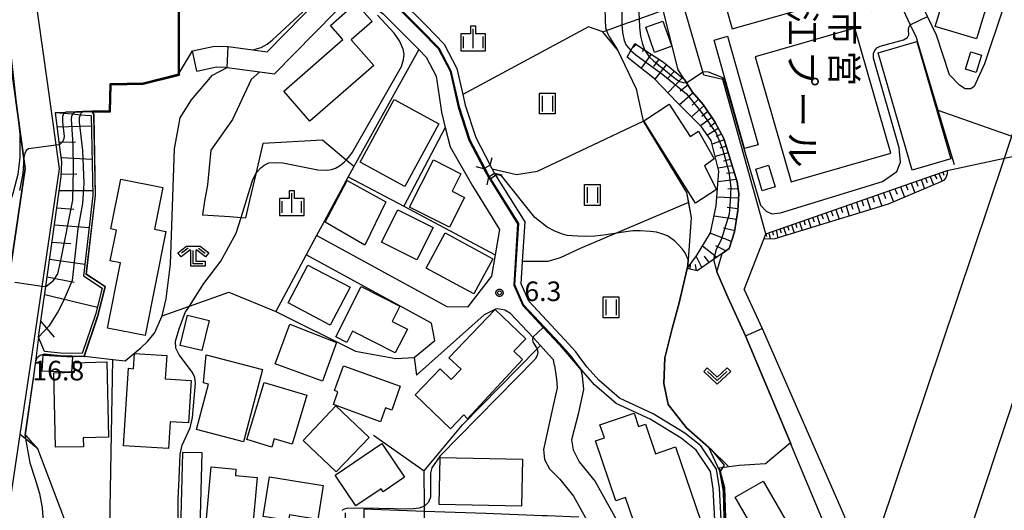
# Model space of a CAD drawing. Extents: x -4000 to -2000, y 95999 to 97500.
# Drawn here: x -2645 to -2457, y 96903 to 96997 of the extents above; entities that cross this region are included whole.
import ezdxf
from ezdxf.enums import TextEntityAlignment as Align

# ---------------------------------------------------------------- set-up
doc = ezdxf.new("R2010")
doc.units = 0
for name, color, linetype in [('2101000', 7, 'Continuous'), ('2101001', 7, 'Continuous'), ('2103000', 6, 'Continuous'), ('2203000', 5, 'Continuous'), ('2203990', 5, 'Continuous'), ('3001000', 4, 'Continuous'), ('3003000', 7, 'Continuous'), ('5101000', 4, 'Continuous'), ('5101001', 4, 'Continuous'), ('5105000', 4, 'Continuous'), ('6101110', 6, 'Continuous'), ('6101121', 250, 'Continuous'), ('6101990', 6, 'Continuous'), ('6110000', 1, 'Continuous'), ('6110120', 1, 'Continuous'), ('6130000', 3, 'Continuous'), ('6140000', 3, 'Continuous'), ('6301000', 3, 'Continuous'), ('6302000', 3, 'Continuous'), ('6311000', 3, 'Continuous'), ('6313000', 3, 'Continuous'), ('6333000', 3, 'Continuous'), ('6334000', 3, 'Continuous'), ('7101000', 4, 'Continuous'), ('7101001', 250, 'Continuous'), ('7102000', 6, 'Continuous'), ('7102001', 250, 'Continuous'), ('7312000', 1, 'Continuous'), ('8131000', 4, 'Continuous'), ('CLIP_BOX', 4, 'Continuous')]:
    doc.layers.add(name, color=color, linetype=linetype)
doc.styles.add('@ＭＳ ゴシック', font='@MS Gothic.ttf')
doc.styles.add('Dm_Anotation', font='romans.shx', dxfattribs={"bigfont": 'PSCDM.shx'})

# ---------------------------------------------------------------- blocks, each defined once
blk = doc.blocks.new('631100')
at = {"layer": '6311000'}
for points in [[(-0.4, 0.6), (-0.4, -0.6)], [(0.4, 0.6), (0.4, -0.6)]]:
    blk.add_lwpolyline(points, dxfattribs=at)
at = {"layer": 'CLIP_BOX'}
blk.add_lwpolyline([(-0.6, 0.8), (0.6, 0.8), (0.6, -0.8), (-0.6, -0.8)], close=True, dxfattribs=at)
blk = doc.blocks.new('631300')
at = {"layer": '6313000'}
blk.add_lwpolyline([(0.75, 0.35), (0, -0.35), (-0.75, 0.35)], dxfattribs=at)
at = {"layer": 'CLIP_BOX'}
blk.add_lwpolyline([(1.033, 0.34), (0.76, 0.633), (0, -0.076), (-0.76, 0.633), (-1.033, 0.34), (0, -0.624)], close=True, dxfattribs=at)
blk = doc.blocks.new('633300')
at = {"layer": '6333000'}
for points in [[(-0.4, 0.6), (-0.9, 0.2)], [(0.72, -0.6), (0, -0.6), (0, 0.4)], [(0.4, 0.6), (0.9, 0.2)]]:
    blk.add_lwpolyline(points, dxfattribs=at)
at = {"layer": 'CLIP_BOX'}
blk.add_lwpolyline([(-1.181, 0.231), (-0.525, 0.756), (0.525, 0.756), (1.181, 0.231), (0.931, -0.081), (0.275, 0.444), (0.2, 0.444), (0.2, -0.4), (0.92, -0.4), (0.92, -0.8), (-0.2, -0.8), (-0.2, 0.444), (-0.275, 0.444), (-0.931, -0.081)], close=True, dxfattribs=at)
blk = doc.blocks.new('633400')
at = {"layer": '6334000'}
for points in [[(-0.75, -0.75), (-0.75, 0.15)], [(0, -0.75), (0, 0.75)], [(0.75, -0.75), (0.75, 0.15)]]:
    blk.add_lwpolyline(points, dxfattribs=at)
at = {"layer": 'CLIP_BOX'}
blk.add_lwpolyline([(-0.95, -0.95), (0.95, -0.95), (0.95, 0.35), (0.2, 0.35), (0.2, 0.95), (-0.2, 0.95), (-0.2, 0.35), (-0.95, 0.35), (-0.95, -0.95)], dxfattribs=at)
blk = doc.blocks.new('731200')
at = {"layer": '7312000'}
blk.add_circle((0, 0), 0.15, dxfattribs=at)
at = {"layer": 'CLIP_BOX'}
blk.add_lwpolyline([(-0.209, -0.178), (-0.219, -0.166), (-0.237, -0.14), (-0.251, -0.113), (-0.258, -0.094), (-0.265, -0.075), (-0.269, -0.057), (-0.273, -0.031), (-0.275, -0.008), (-0.274, 0.024), (-0.27, 0.054), (-0.266, 0.071), (-0.261, 0.088), (-0.255, 0.104), (-0.246, 0.124), (-0.239, 0.136), (-0.228, 0.154), (-0.219, 0.166), (-0.202, 0.187), (-0.189, 0.199), (-0.169, 0.217), (-0.151, 0.23), (-0.135, 0.239), (-0.113, 0.251), (-0.101, 0.256), (-0.082, 0.262), (-0.056, 0.269), (-0.04, 0.272), (-0.016, 0.275), (0.004, 0.275), (0.022, 0.274), (0.042, 0.272), (0.065, 0.267), (0.079, 0.264), (0.108, 0.253), (0.121, 0.247), (0.143, 0.235), (0.16, 0.224), (0.18, 0.208), (0.194, 0.194), (0.206, 0.182), (0.222, 0.162), (0.233, 0.146), (0.249, 0.116), (0.257, 0.097), (0.264, 0.075), (0.269, 0.057), (0.273, 0.032), (0.275, 0.014), (0.275, -0.008), (0.274, -0.023), (0.271, -0.048), (0.267, -0.067), (0.261, -0.088), (0.249, -0.117), (0.23, -0.151), (0.219, -0.166), (0.204, -0.184), (0.189, -0.199), (0.172, -0.215), (0.154, -0.228), (0.136, -0.239), (0.124, -0.246), (0.107, -0.253), (0.09, -0.26), (0.071, -0.266), (0.044, -0.271), (0.028, -0.274), (0.009, -0.275), (-0.009, -0.275), (-0.024, -0.274), (-0.041, -0.272), (-0.063, -0.268), (-0.086, -0.261), (-0.101, -0.256), (-0.115, -0.25), (-0.133, -0.241), (-0.148, -0.231), (-0.17, -0.216), (-0.182, -0.206), (-0.197, -0.192)], close=True, dxfattribs=at)

msp = doc.modelspace()

# ---------------------------------------------------------------- linework, layer by layer
at = {"layer": '2101000', "flags": 128}
for points in [[(-2654.27, 96857.97), (-2645.31, 96917.64), (-2642.97, 96933.38), (-2637.76, 96968.56), (-2640.07, 96985.15), (-2643.43, 97009.2), (-2643.41, 97012.38), (-2643.37, 97017.6), (-2643.23, 97039.72), (-2643.22, 97040.88), (-2638.39, 97082.88), (-2629.33, 97101.54), (-2628.53, 97110.55), (-2630.85, 97113.85), (-2641.08, 97124.41), (-2644.33, 97128.3), (-2648.13, 97132.83)], [(-2660.04, 96863.29), (-2651.74, 96918.6), (-2644.33, 96968.59), (-2649.93, 97008.77), (-2649.72, 97041.28), (-2644.72, 97084.73), (-2635.78, 97103.15), (-2635.61, 97107.73), (-2636.52, 97110.35), (-2643.82, 97117.83), (-2646.7, 97117.97), (-2655.87, 97109.91), (-2658.39, 97107.7)], [(-2608.67, 97076.98), (-2609.26, 97075.1), (-2610.29, 97071.84), (-2611.16, 97069.08), (-2611.45, 97068.17), (-2614.06, 97059.84), (-2616.59, 97040.95), (-2616.63, 97036.8), (-2615.38, 97034.76), (-2614.26, 97033.34), (-2607.34, 97024.63), (-2601.78, 97017.9), (-2599.42, 97015.05), (-2593.8, 97010.71), (-2586.23, 97008.26), (-2580.41, 97005.46), (-2575.52, 97001.65), (-2573.83, 97000.33), (-2568.49, 96995.07), (-2565.13, 96991.59), (-2562.85, 96987.26), (-2561.3, 96980.39), (-2559.21, 96974.02), (-2556.35, 96968.57)], [(-2462.27, 96984.29), (-2462.97, 96983.87), (-2464.06, 96983.86), (-2465.11, 96984.6), (-2467.06, 96986.53), (-2469.51, 96994.14), (-2471.23, 96997.73), (-2473.55, 97002.58), (-2474.74, 97005.07), (-2475.36, 97005.97), (-2483.1, 97017.07), (-2491.84, 97025.48), (-2499.53, 97033.15), (-2499.62, 97033.3)], [(-2611.41, 96987.24), (-2607.67, 96988.07), (-2606, 96988.02), (-2605.78, 96987.99), (-2605.61, 96987.97), (-2599.3, 96987.14), (-2596.49, 96986.77), (-2581.13, 97002.46), (-2577.25, 96999.44), (-2575.68, 96998.22), (-2570.48, 96993.1), (-2568.83, 96991.39), (-2567.42, 96989.93), (-2565.5, 96986.29), (-2564.95, 96982.48)], [(-2612.27, 96991.15), (-2608.05, 96992.08), (-2605.68, 96992.01), (-2605.41, 96991.97), (-2600.67, 96991.35), (-2597.95, 96990.99), (-2587.59, 97001.57)], [(-2491.51, 96901.58), (-2497.4, 96915.62), (-2497.56, 96916), (-2506.16, 96936.51), (-2509.57, 96943.95), (-2511.67, 96948.83), (-2510.65, 96952.34), (-2509.28, 96953.27), (-2508.26, 96956.45), (-2507.66, 96960.58), (-2507.47, 96963.76), (-2507.78, 96966.05), (-2510.3, 96974.33), (-2512.07, 96977.53), (-2514.27, 96980.9), (-2516.33, 96983.26), (-2517.5, 96985.04), (-2517.89, 96985.63), (-2519.11, 96987.54), (-2521.93, 96998.93)], [(-2473.15, 96992.8), (-2469.27, 96979.81), (-2455.06, 96974.83), (-2448.09, 96972.39), (-2441.99, 96962.73), (-2433.32, 96949), (-2418.14, 96924.95), (-2400.5, 96896.87), (-2395.69, 96889.22), (-2390.9, 96887.21), (-2388.45, 96886.19), (-2378.44, 96874.66), (-2373.88, 96866.91), (-2374.19, 96865.65), (-2378.63, 96846.69), (-2382.9, 96841.21), (-2383.42, 96839.69), (-2384.15, 96840.48), (-2397.49, 96855.08)], [(-2563.77, 96976.49), (-2562.84, 96972.73), (-2558.54, 96965.27), (-2553.35, 96956.9), (-2554.18, 96952.03), (-2554.87, 96947.97), (-2559.51, 96942.02), (-2563.42, 96942.09), (-2588.44, 96955.76)], [(-2555.48, 96966.94), (-2549.88, 96958.02), (-2550.63, 96946.25), (-2548.89, 96942.38), (-2544.95, 96938.15), (-2541.87, 96934.84), (-2539.15, 96931.67), (-2537.73, 96930.02), (-2537.48, 96928.9), (-2537.24, 96926.22), (-2538.28, 96921.53), (-2539.54, 96916.58), (-2539.25, 96914.68), (-2538.79, 96913.79), (-2538.09, 96912.4), (-2535.01, 96908.63), (-2529.94, 96899.53)], [(-2569.71, 96932.36), (-2565.76, 96935.61), (-2566.43, 96938.95), (-2590.43, 96952.07)], [(-2506.39, 96945.41), (-2502.96, 96937.92), (-2487.15, 96901.9), (-2486.56, 96889.3), (-2487.32, 96887.03), (-2491.81, 96873.67), (-2491.84, 96873.56), (-2497.18, 96856.07), (-2497.29, 96855.72), (-2497.03, 96855.62), (-2496.3, 96855.33), (-2490.6, 96868.94), (-2489.7, 96871.63)], [(-2542.81, 96930.87), (-2543.01, 96931.93), (-2543.93, 96932.94), (-2545.52, 96934.68), (-2546.99, 96936.25), (-2551.26, 96940.81), (-2552.35, 96941.44), (-2553.71, 96941.68), (-2554.15, 96941.63), (-2556.28, 96940.55), (-2569.27, 96929)], [(-2542.81, 96930.87), (-2542.44, 96928.23), (-2542.29, 96926.55), (-2543.16, 96922.61), (-2544.9, 96914.76), (-2544.72, 96912.85), (-2543.78, 96911.02), (-2541.81, 96909.05), (-2539.17, 96905.81), (-2534.41, 96897.28), (-2530.51, 96888.58), (-2531.75, 96886.59), (-2536.34, 96886.76)], [(-2614.17, 96914.18), (-2614.75, 96892), (-2615.84, 96886.55), (-2615.78, 96885.93), (-2618.78, 96878.45), (-2620.7, 96874.77), (-2625.02, 96868.12), (-2625.57, 96867.28), (-2625.8, 96866.71), (-2626.8, 96869.14), (-2628, 96872.02), (-2628.67, 96875.99), (-2628.77, 96879.83), (-2627.7, 96894.97)], [(-2582.98, 96902.64), (-2583.3, 96889.67), (-2584.86, 96887.88), (-2585.1, 96887.91), (-2603.33, 96889.17), (-2608.78, 96889.55), (-2610.94, 96892.35), (-2610.38, 96914.08)]]:
    msp.add_lwpolyline(points, dxfattribs=at)
at = {"layer": '2101001', "flags": 128}
for points in [[(-2506.39, 96945.41), (-2502.67, 96955.09), (-2502.29, 96956.07), (-2510.5, 96985.68), (-2514.14, 96986.49), (-2514.33, 96987.13), (-2522.34, 97014.68), (-2521.08, 97018.77), (-2501.34, 97024.41), (-2498.46, 97023.93), (-2494.86, 97022.7), (-2492.68, 97021.22), (-2485.14, 97010.75)], [(-2452.83, 97010.99), (-2453.27, 97009.68), (-2460.35, 96988.68), (-2462.27, 96984.29)], [(-2476.39, 96999.94), (-2474.57, 96996.13), (-2473.44, 96993.77), (-2473.15, 96992.8)], [(-2611.41, 96987.24), (-2612.27, 96991.15)], [(-2489.7, 96871.63), (-2489.32, 96872.76), (-2456.49, 96970.59), (-2455.06, 96974.83), (-2453.21, 96980.34), (-2451.74, 96984.79), (-2451.44, 96985.72)], [(-2564.95, 96982.48), (-2564.5, 96979.4), (-2563.77, 96976.49)], [(-2499.08, 96790.55), (-2498.74, 96791.56), (-2441.99, 96962.73), (-2439.2, 96971.14), (-2436.31, 96979.87), (-2435.99, 96980.83), (-2435.52, 96982.24)], [(-2555.48, 96966.94), (-2556.35, 96968.57)], [(-2588.44, 96955.76), (-2590.43, 96952.07)], [(-2569.71, 96932.36), (-2569.27, 96929)], [(-2610.38, 96914.08), (-2614.17, 96914.18)]]:
    msp.add_lwpolyline(points, dxfattribs=at)
at = {"layer": '2103000', "flags": 128}
msp.add_lwpolyline([(-2554.75, 96968.53), (-2550.08, 96967.44), (-2546.04, 96968.08), (-2525.82, 96977.69)], dxfattribs=at)
at = {"layer": '2203000', "flags": 128}
for points in [[(-2555.14, 96969.27), (-2556.18, 96968.67), (-2556.35, 96968.57)], [(-2555.48, 96966.94), (-2555.31, 96967.05), (-2554.31, 96967.71)]]:
    msp.add_lwpolyline(points, dxfattribs=at)
at = {"layer": '2203990', "flags": 128}
for points in [[(-2555.14, 96969.27), (-2554.75, 96970.72)], [(-2556.35, 96968.57), (-2557.8, 96968.95)], [(-2555.48, 96966.94), (-2555.79, 96965.47)], [(-2554.31, 96967.71), (-2552.84, 96967.41)]]:
    msp.add_lwpolyline(points, dxfattribs=at)
at = {"layer": '3001000', "flags": 128}
for points in [[(-2467.09, 97004.65), (-2459.2, 97002.26), (-2461.87, 96993.44), (-2469.76, 96995.83), (-2467.09, 97004.65)], [(-2580.91, 97000.29), (-2577.81, 96996.75), (-2581.79, 96993.28), (-2577.49, 96988.36), (-2589.72, 96977.67), (-2594.72, 96983.4), (-2583.38, 96993.31), (-2585.77, 96996.04), (-2580.91, 97000.29)], [(-2522.02, 96996.86), (-2520.3, 96992.04), (-2523.6, 96990.86), (-2525.31, 96995.68), (-2522.02, 96996.86)], [(-2473.28, 96992.95), (-2466.76, 96970.46), (-2474.18, 96968.31), (-2480.7, 96990.8), (-2473.28, 96992.95)], [(-2462.91, 96990.96), (-2460.87, 96990.31), (-2461.92, 96987.01), (-2463.96, 96987.66), (-2462.91, 96990.96)], [(-2580.09, 96969.79), (-2573.57, 96981.82), (-2564.98, 96977.16), (-2571.5, 96965.14), (-2580.09, 96969.79)], [(-2515.78, 96961.96), (-2525.7, 96977.75), (-2520.83, 96980.93), (-2516.77, 96974.71), (-2515.15, 96975.76), (-2512.18, 96970.47), (-2514.06, 96969.13), (-2511.72, 96964.61), (-2515.78, 96961.96)], [(-2562.96, 96957.33), (-2570.62, 96961.21), (-2566.03, 96970.27), (-2560.77, 96967.61), (-2562.45, 96964.28), (-2560.05, 96963.07), (-2562.96, 96957.33)], [(-2501.75, 96969.23), (-2500.49, 96965.1), (-2502.94, 96964.35), (-2504.2, 96968.48), (-2501.75, 96969.23)], [(-2617.37, 96956.54), (-2621.34, 96936.6), (-2628.57, 96938.03), (-2626.08, 96950.54), (-2628.01, 96950.93), (-2626.84, 96956.79), (-2627.91, 96957.01), (-2626.02, 96966.55), (-2617.93, 96964.94), (-2619.51, 96956.96), (-2617.37, 96956.54)], [(-2575.15, 96962.21), (-2579.19, 96953.89), (-2586.82, 96958.35), (-2582.57, 96966.31), (-2575.15, 96962.21)], [(-2569.22, 96951.08), (-2575.98, 96954.46), (-2572.86, 96960.69), (-2566.1, 96957.31), (-2569.22, 96951.08)], [(-2558.27, 96944.56), (-2567.41, 96949.51), (-2563.76, 96956.25), (-2554.62, 96951.29), (-2558.27, 96944.56)], [(-2585.82, 96938.6), (-2593.92, 96942.87), (-2590.11, 96950.1), (-2582.01, 96945.83), (-2585.82, 96938.6)], [(-2573.35, 96933.25), (-2581.56, 96937.42), (-2582.64, 96935.28), (-2584.77, 96936.36), (-2579.88, 96945.99), (-2572.47, 96942.24), (-2573.96, 96939.31), (-2571.03, 96937.82), (-2573.35, 96933.25)], [(-2609.07, 96939.47), (-2610.46, 96933.71), (-2614.61, 96934.71), (-2613.22, 96940.47), (-2609.07, 96939.47)], [(-2548.97, 96931.97), (-2559.52, 96920.64), (-2560.17, 96921.38), (-2562.75, 96918.69), (-2569.53, 96925.2), (-2564.74, 96930.2), (-2562.62, 96928.17), (-2560.74, 96930.13), (-2563.05, 96932.34), (-2554.18, 96941.59), (-2548.32, 96935.97), (-2550.58, 96933.62), (-2548.97, 96931.97)], [(-2587.32, 96927.83), (-2596.38, 96931.14), (-2593.6, 96938.77), (-2584.6, 96935.27), (-2587.32, 96927.83)], [(-2635.43, 96929.59), (-2641.07, 96929.78), (-2640.89, 96932.8), (-2635.25, 96932.53), (-2635.43, 96929.59)], [(-2625.51, 96915.48), (-2624.54, 96930.31), (-2623.58, 96930.24), (-2623.39, 96933.18), (-2617.19, 96932.77), (-2617.49, 96928.29), (-2612.5, 96927.96), (-2613.03, 96919.83), (-2616.54, 96920.06), (-2616.88, 96914.92), (-2625.51, 96915.48)], [(-2598.84, 96930.07), (-2602.47, 96916.21), (-2611.48, 96918.58), (-2609.2, 96927.27), (-2610.11, 96927.5), (-2609.61, 96932.9), (-2598.84, 96930.07)], [(-2638.52, 96915.17), (-2638.83, 96929.46), (-2634.89, 96929.55), (-2634.93, 96931.38), (-2628.7, 96931.52), (-2628.39, 96917.09), (-2633.19, 96916.99), (-2633.15, 96915.29), (-2638.52, 96915.17)], [(-2583.27, 96930.81), (-2572.39, 96926.86), (-2574.04, 96922.32), (-2575.2, 96922.74), (-2576.17, 96920.07), (-2585.22, 96923.36), (-2584.34, 96925.8), (-2585, 96926.04), (-2583.27, 96930.81)], [(-2601.83, 96916.64), (-2598.52, 96927.62), (-2590.3, 96925.14), (-2593.13, 96915.77), (-2596.55, 96916.81), (-2597.04, 96915.19), (-2601.83, 96916.64)], [(-2578.37, 96917.05), (-2584.67, 96910.44), (-2591.02, 96916.49), (-2584.72, 96923.1), (-2578.37, 96917.05)], [(-2527.53, 96921.73), (-2526.66, 96919.19), (-2525.38, 96919.63), (-2523.43, 96913.92), (-2519.58, 96915.23), (-2505.06, 96872.73), (-2516.59, 96868.79), (-2529.16, 96905.57), (-2531.04, 96904.92), (-2534.95, 96916.38), (-2533.24, 96916.97), (-2534.1, 96919.49), (-2527.53, 96921.73)], [(-2584.88, 96909.8), (-2575.92, 96915.87), (-2571.57, 96909.45), (-2575.69, 96906.65), (-2576.07, 96907.21), (-2580.91, 96903.93), (-2584.88, 96909.8)], [(-2549.16, 96903.91), (-2564.94, 96904.24), (-2564.76, 96913.23), (-2548.97, 96912.9), (-2549.16, 96903.91)], [(-2608.65, 96911.44), (-2603.91, 96911), (-2604.02, 96909.76), (-2599.81, 96909.37), (-2600.77, 96898.93), (-2604.86, 96899.31), (-2604.7, 96901.09), (-2609.56, 96901.54), (-2608.65, 96911.44)], [(-2597.45, 96909.52), (-2587.15, 96907.88), (-2588.18, 96901.34), (-2593.67, 96902.21), (-2593.84, 96901.13), (-2598.66, 96901.89), (-2597.45, 96909.52)], [(-2502.8, 96908.69), (-2498.5, 96901.27), (-2503.84, 96898.18), (-2508.14, 96905.6), (-2502.8, 96908.69)]]:
    msp.add_lwpolyline(points, close=True, dxfattribs=at)
at = {"layer": '3003000', "flags": 128}
msp.add_lwpolyline([(-2506.34, 96972.44), (-2512.17, 96993.21), (-2509.59, 96993.94), (-2503.76, 96973.17), (-2506.34, 96972.44)], close=True, dxfattribs=at)
at = {"layer": '5101000', "flags": 128}
for points in [[(-2572.37, 97000.86), (-2567.5, 96996.05), (-2563.98, 96992.42), (-2561.52, 96987.75), (-2560.4, 96982.77), (-2559.95, 96980.76), (-2557.91, 96974.57), (-2555.14, 96969.27)], [(-2573.54, 97000.33), (-2568.35, 96995.21), (-2564.97, 96991.71), (-2562.66, 96987.33), (-2561.1, 96980.44), (-2559.02, 96974.1), (-2556.18, 96968.67)], [(-2502.33, 96868), (-2511.65, 96896.14), (-2511.97, 96899.97), (-2512.35, 96907.19), (-2512.88, 96910.52), (-2515.62, 96914.64), (-2518.51, 96916.91), (-2524.46, 96920.54), (-2530.99, 96923.54), (-2535.11, 96927.14), (-2537.55, 96929.98), (-2538.7, 96931.45), (-2539.61, 96932.65), (-2541.72, 96934.97), (-2548.72, 96942.49), (-2550.43, 96946.29), (-2549.67, 96958.07), (-2555.04, 96966.61), (-2555.31, 96967.05)], [(-2501.2, 96868.38), (-2510.47, 96896.38), (-2510.77, 96900.05), (-2511.16, 96907.31), (-2511.73, 96910.97), (-2514.72, 96915.46), (-2517.83, 96917.9), (-2523.9, 96921.6), (-2530.33, 96924.56), (-2534.33, 96928.06), (-2536.57, 96930.55), (-2537.75, 96932.1), (-2538.73, 96933.45), (-2540.84, 96935.78), (-2547.71, 96943.17), (-2549.21, 96946.51), (-2548.94, 96950.8), (-2548.45, 96958.38), (-2554.05, 96967.3), (-2554.31, 96967.71)]]:
    msp.add_lwpolyline(points, dxfattribs=at)
at = {"layer": '5101001', "flags": 128}
for points in [[(-2556.18, 96968.67), (-2555.31, 96967.05)], [(-2554.31, 96967.71), (-2554.75, 96968.53), (-2555.14, 96969.27)]]:
    msp.add_lwpolyline(points, dxfattribs=at)
at = {"layer": '5105000', "flags": 128}
for points in [[(-2492.85, 97012.66), (-2493.98, 97014.92), (-2495.28, 97016.32), (-2496.75, 97017.27), (-2498.21, 97017.85), (-2500.3, 97018.17), (-2501.76, 97018.09), (-2514.18, 97014.57), (-2508.74, 96995.38), (-2489.5, 97000.83), (-2492.85, 97012.66)], [(-2478.28, 96971.57), (-2485.19, 96995.52), (-2504.34, 96990), (-2497.43, 96966.05), (-2478.28, 96971.57)]]:
    msp.add_lwpolyline(points, dxfattribs=at)
at = {"layer": '6101110', "flags": 128}
for points in [[(-2527.42, 96992.59), (-2525.55, 96991.37), (-2521.89, 96988.99), (-2517.89, 96985.63), (-2517.5, 96985.04), (-2516.33, 96983.26), (-2514.27, 96980.9), (-2512.07, 96977.53), (-2510.3, 96974.33), (-2507.78, 96966.05), (-2507.47, 96963.76), (-2507.66, 96960.58), (-2508.26, 96956.45), (-2509.28, 96953.27), (-2510.65, 96952.34), (-2512.31, 96951.18), (-2515.44, 96948.98), (-2517.37, 96949.44)], [(-2641.76, 96936.26), (-2640.39, 96945.96), (-2637.42, 96967.01), (-2637.31, 96969.86), (-2637.74, 96973.15), (-2638.54, 96979.35)], [(-2502.29, 96956.07), (-2467.45, 96968.23)]]:
    msp.add_lwpolyline(points, dxfattribs=at)
at = {"layer": '6101121', "flags": 128}
for points in [[(-2517.37, 96949.44), (-2515.58, 96951.86), (-2512.9, 96956.26), (-2511.77, 96961.44), (-2511.31, 96968.12), (-2512.73, 96973.99), (-2514.63, 96976.61), (-2519.3, 96981.23), (-2523.62, 96985.81), (-2528.87, 96989.95), (-2528.18, 96991.21), (-2527.42, 96992.59)], [(-2638.54, 96979.35), (-2636.94, 96979.21), (-2635.22, 96979.05), (-2633.8, 96978.92), (-2631.67, 96978.73), (-2631.38, 96963.43), (-2633.16, 96948.06), (-2629.59, 96945.68), (-2630.86, 96940.6), (-2633.39, 96933.13), (-2637.58, 96933.23), (-2640.61, 96933.55), (-2641.76, 96936.26)], [(-2467.45, 96968.23), (-2467.47, 96967.61), (-2467.75, 96966.84), (-2468.19, 96966.28), (-2468.68, 96966.05), (-2478.79, 96961.77), (-2500.57, 96955.15), (-2502.67, 96955.09), (-2502.29, 96956.07)]]:
    msp.add_lwpolyline(points, dxfattribs=at)
at = {"layer": '6101990', "flags": 128}
for points in [[(-2527.05, 96992.35), (-2527.92, 96991.69)], [(-2525.66, 96991.44), (-2525.99, 96991.01)], [(-2524.27, 96990.54), (-2526.2, 96987.85)], [(-2522.78, 96989.57), (-2523.79, 96988.16)], [(-2521.34, 96988.53), (-2523.57, 96985.75)], [(-2519.81, 96987.25), (-2521.1, 96985.88)], [(-2518.29, 96985.96), (-2521.06, 96983.1)], [(-2517.2, 96984.59), (-2518.71, 96983.4)], [(-2516.22, 96983.13), (-2518.84, 96980.78)], [(-2515.15, 96981.91), (-2516.4, 96980.75)], [(-2514.11, 96980.66), (-2516.55, 96978.51)], [(-2512.63, 96978.39), (-2514.83, 96976.81)], [(-2513.37, 96979.52), (-2514.52, 96978.58)], [(-2638.18, 96976.6), (-2631.63, 96976.81)], [(-2511.38, 96976.29), (-2513.47, 96975.01)], [(-2511.97, 96977.36), (-2513.03, 96976.6)], [(-2510.23, 96974.11), (-2512.56, 96973.28)], [(-2510.78, 96975.21), (-2511.86, 96974.74)], [(-2637.81, 96973.66), (-2634.69, 96973.72)], [(-2509.85, 96972.86), (-2511.07, 96972.53)], [(-2637.42, 96970.73), (-2631.51, 96970.41)], [(-2509.47, 96971.61), (-2511.99, 96970.93)], [(-2509.09, 96970.36), (-2510.39, 96970.03)], [(-2508.71, 96969.12), (-2511.44, 96968.65)], [(-2637.4, 96967.54), (-2634.43, 96967.56)], [(-2508.31, 96967.8), (-2509.83, 96967.62)], [(-2471.62, 96966.78), (-2471.29, 96965.93)], [(-2470.73, 96967.08), (-2470.1, 96965.45)], [(-2469.9, 96967.37), (-2469.46, 96966.64)], [(-2469.08, 96967.66), (-2468.45, 96966.16)], [(-2468.31, 96967.93), (-2468.09, 96967.31)], [(-2507.91, 96966.47), (-2511.45, 96966.07)], [(-2507.6, 96964.72), (-2509.58, 96964.65)], [(-2477.5, 96964.72), (-2477.1, 96963.69)], [(-2476.42, 96965.1), (-2475.65, 96963.1)], [(-2475.41, 96965.45), (-2475.03, 96964.49)], [(-2474.4, 96965.81), (-2473.67, 96963.94)], [(-2473.45, 96966.14), (-2473.1, 96965.23)], [(-2472.5, 96966.47), (-2471.83, 96964.72)], [(-2637.79, 96964.37), (-2631.4, 96964.41)], [(-2507.52, 96962.95), (-2511.65, 96963.14)], [(-2482.86, 96962.85), (-2482.17, 96960.74)], [(-2481.81, 96963.22), (-2481.46, 96962.14)], [(-2480.76, 96963.58), (-2480.04, 96961.39)], [(-2479.67, 96963.96), (-2479.29, 96962.85)], [(-2478.58, 96964.34), (-2477.76, 96962.21)], [(-2638.26, 96961.08), (-2634.98, 96960.84)], [(-2507.64, 96960.88), (-2509.71, 96961.12)], [(-2487.85, 96961.11), (-2487.54, 96960.16)], [(-2486.88, 96961.45), (-2486.25, 96959.5)], [(-2485.88, 96961.8), (-2485.55, 96960.81)], [(-2484.87, 96962.15), (-2484.21, 96960.12)], [(-2483.86, 96962.5), (-2483.53, 96961.47)], [(-2507.91, 96958.83), (-2512.2, 96959.47)], [(-2493.3, 96959.21), (-2493.02, 96958.37)], [(-2492.44, 96959.51), (-2491.88, 96957.79)], [(-2491.56, 96959.82), (-2491.27, 96958.94)], [(-2490.67, 96960.13), (-2490.08, 96958.34)], [(-2489.74, 96960.45), (-2489.44, 96959.54)], [(-2488.81, 96960.77), (-2488.21, 96958.91)], [(-2638.72, 96957.78), (-2632.09, 96957.27)], [(-2508.23, 96956.69), (-2510.4, 96957.2)], [(-2498.86, 96957.27), (-2498.38, 96955.81)], [(-2498.1, 96957.53), (-2497.86, 96956.79)], [(-2497.35, 96957.79), (-2496.86, 96956.28)], [(-2496.57, 96958.07), (-2496.32, 96957.29)], [(-2495.78, 96958.34), (-2495.27, 96956.76)], [(-2494.97, 96958.63), (-2494.7, 96957.82)], [(-2494.15, 96958.91), (-2493.61, 96957.27)], [(-2508.85, 96954.62), (-2512.94, 96956.2)], [(-2502.25, 96956.08), (-2502.13, 96955.6)], [(-2501.69, 96956.28), (-2501.41, 96955.13)], [(-2500.99, 96956.52), (-2500.83, 96955.84)], [(-2500.3, 96956.76), (-2499.95, 96955.34)], [(-2499.58, 96957.02), (-2499.35, 96956.3)], [(-2639.19, 96954.49), (-2635.57, 96954.21)], [(-2511.73, 96951.59), (-2514.43, 96953.74)], [(-2509.92, 96952.83), (-2511.87, 96953.79)], [(-2514.56, 96949.6), (-2515.61, 96951.81)], [(-2513.14, 96950.59), (-2514, 96951.83)], [(-2639.65, 96951.2), (-2632.91, 96950.25)], [(-2516.78, 96949.3), (-2516.74, 96950.29)], [(-2515.59, 96949.01), (-2515.76, 96950.23)], [(-2640.13, 96947.83), (-2634.94, 96946.81)], [(-2640.6, 96944.46), (-2630.5, 96942.06)], [(-2641.33, 96939.31), (-2638.77, 96936.26)]]:
    msp.add_lwpolyline(points, dxfattribs=at)
at = {"layer": '6110000', "flags": 128}
for points in [[(-2640.66, 96933.06), (-2637.61, 96932.74), (-2633.03, 96932.62), (-2630.38, 96940.46), (-2629.02, 96945.9), (-2632.63, 96948.31), (-2630.88, 96963.41), (-2631.17, 96978.84), (-2631.47, 96979.51), (-2631.5, 96979.56), (-2631.52, 96979.61), (-2628.15, 96979.67), (-2628.02, 96984.84), (-2621.74, 96984.96), (-2614.92, 96986.66), (-2614.99, 97020.17), (-2616.48, 97021.22), (-2620.67, 97024.17), (-2625.68, 97027.7), (-2630.18, 97030.87), (-2631.94, 97032.11)], [(-2640.07, 96985.15), (-2643.43, 97009.2), (-2643.41, 97012.38)], [(-2614.92, 96986.66), (-2614.87, 96986.74), (-2614.82, 96986.83), (-2614.77, 96986.91), (-2614.72, 96987), (-2612.27, 96991.15), (-2608.05, 96992.08), (-2605.68, 96992.01), (-2605.41, 96991.97), (-2600.67, 96991.35), (-2597.95, 96990.99)], [(-2530.71, 96991.34), (-2527.13, 96983.9), (-2525.82, 96977.69), (-2517.46, 96963.99), (-2517.12, 96962.12), (-2516.59, 96959.15), (-2517.16, 96951.16), (-2517.24, 96950.01), (-2517.37, 96949.44), (-2518.86, 96942.86), (-2520.24, 96937.97), (-2521.66, 96932.29), (-2521.84, 96927.4), (-2521.02, 96923.4), (-2517.48, 96918.88), (-2512.82, 96914.82), (-2509.52, 96911.53)], [(-2627.7, 96894.97), (-2628.19, 96896.36), (-2627.55, 96932), (-2625.18, 96931.77), (-2622.18, 96934.24), (-2620.87, 96935.45), (-2619.53, 96937.07), (-2618.06, 96940.38), (-2617.27, 96943.6), (-2616.49, 96950.29), (-2615.67, 96972.36), (-2614.6, 96978.29), (-2612.45, 96981.77), (-2608.38, 96986.46), (-2605.61, 96987.97)], [(-2638.54, 96979.35), (-2636.56, 96979.42), (-2634.64, 96979.49), (-2633.28, 96979.54), (-2631.52, 96979.61)], [(-2511.67, 96948.83), (-2509.57, 96943.95), (-2506.16, 96936.51), (-2497.56, 96916), (-2497.4, 96915.62)], [(-2506.39, 96945.41), (-2502.96, 96937.92), (-2487.15, 96901.9), (-2486.56, 96889.3), (-2487.32, 96887.03), (-2491.81, 96873.67), (-2491.84, 96873.56)], [(-2631.46, 96882.26), (-2635.64, 96882.75), (-2635.94, 96884.05), (-2636.57, 96886.81), (-2636.97, 96888.53), (-2636.81, 96901.43), (-2641.91, 96914.87), (-2645.31, 96917.64), (-2642.97, 96933.38)], [(-2633.03, 96932.62), (-2632.98, 96932.61), (-2627.55, 96932)], [(-2511.2, 96911.15), (-2510.49, 96908.47), (-2510.21, 96905.51), (-2509.99, 96899.86), (-2509.06, 96895.4), (-2507.54, 96890.99), (-2506.27, 96887.29)]]:
    msp.add_lwpolyline(points, dxfattribs=at)
at = {"layer": '6110120', "flags": 128}
msp.add_lwpolyline([(-2655.06, 97108.98), (-2655.87, 97109.91), (-2646.7, 97117.97), (-2643.82, 97117.83), (-2636.52, 97110.35), (-2635.61, 97107.73), (-2635.78, 97103.15), (-2644.72, 97084.73), (-2649.72, 97041.28), (-2649.93, 97008.77), (-2644.33, 96968.59), (-2651.74, 96918.6), (-2660.04, 96863.29), (-2661.09, 96863.42), (-2663.24, 96863.7), (-2665.55, 96864), (-2668.96, 96864.44), (-2682.05, 96866.14), (-2686.4, 96866.7), (-2686.27, 96867.69)], dxfattribs=at)
at = {"layer": '6130000', "flags": 128}
for points in [[(-2499.62, 97033.3), (-2485.02, 97045.46), (-2484.12, 97046.21), (-2467.45, 97027.45), (-2457.75, 97016.53), (-2452.83, 97010.99), (-2453.27, 97009.68), (-2460.35, 96988.68), (-2462.27, 96984.29)], [(-2506.39, 96945.41), (-2502.67, 96955.09), (-2502.29, 96956.07), (-2510.5, 96985.68), (-2514.14, 96986.49), (-2514.33, 96987.13), (-2522.34, 97014.68), (-2521.08, 97018.77), (-2501.34, 97024.41), (-2498.46, 97023.93), (-2494.86, 97022.7), (-2492.68, 97021.22), (-2485.14, 97010.75), (-2482.01, 96998.67), (-2476.39, 96999.94), (-2474.57, 96996.13), (-2473.44, 96993.77), (-2473.15, 96992.8)], [(-2568.83, 96991.39), (-2581.3, 96968.97), (-2582.38, 96967.02), (-2587.46, 96957.59), (-2588.44, 96955.76), (-2590.43, 96952.07), (-2596.29, 96941.18), (-2581, 96933.61), (-2573.25, 96932.2), (-2569.71, 96932.36)], [(-2564.95, 96982.48), (-2564.5, 96979.4), (-2563.77, 96976.49), (-2571.73, 96961.36)], [(-2469.27, 96979.81), (-2466.16, 96969.37)], [(-2582.38, 96967.02), (-2571.73, 96961.36), (-2554.18, 96952.03)], [(-2567.59, 96886.79), (-2567.72, 96902.89), (-2567.73, 96903.9), (-2567.81, 96910.67), (-2560.46, 96919.5), (-2546.14, 96934.05), (-2545.52, 96934.68)], [(-2577.51, 96917.52), (-2567.81, 96910.67)], [(-2538.13, 96901.76), (-2544.19, 96902.02), (-2545.16, 96902.06), (-2555.96, 96902.46), (-2567.72, 96902.89), (-2579.38, 96903.34), (-2579.38, 96902.55), (-2579.71, 96889.49)]]:
    msp.add_lwpolyline(points, dxfattribs=at)
at = {"layer": '6140000', "flags": 128}
msp.add_lwpolyline([(-2467.45, 96968.23), (-2456.49, 96970.59), (-2448.09, 96972.39), (-2441.99, 96962.73), (-2433.32, 96949), (-2403.69, 96897.36), (-2396.59, 96883.85), (-2406.81, 96871.09)], dxfattribs=at)
at = {"layer": '6301000', "flags": 128}
for points in [[(-2533.56, 96994.82), (-2532.82, 96995.08), (-2529.87, 96996.13), (-2526.58, 96997.29), (-2521.93, 96998.93)], [(-2530.71, 96991.34), (-2533.56, 96994.82), (-2536.27, 96995.75), (-2560.4, 96982.77)], [(-2599.3, 96987.14), (-2601.01, 96985.64), (-2604.59, 96977.98), (-2608.73, 96972.14), (-2609.38, 96965.45), (-2609.92, 96962.32), (-2610.3, 96959.72), (-2605.09, 96959.39), (-2602.94, 96959.22), (-2602.05, 96959.15)], [(-2581.3, 96968.97), (-2582.79, 96970.23), (-2587.32, 96974.06), (-2598.73, 96973.42), (-2600.09, 96967.57), (-2601.28, 96962.47), (-2602.05, 96959.15)], [(-2618.06, 96940.38), (-2612.83, 96942.24), (-2605.27, 96944.92), (-2596.29, 96941.18)], [(-2497.56, 96916), (-2502.35, 96911.98), (-2507.35, 96911.67), (-2511.2, 96911.15)]]:
    msp.add_lwpolyline(points, dxfattribs=at)
at = {"layer": '6302000', "flags": 128}
msp.add_lwpolyline([(-2517.12, 96962.12), (-2537.91, 96953.28), (-2541.72, 96951.51), (-2544.11, 96950.81), (-2548.94, 96950.8)], dxfattribs=at)
at = {"layer": '7101000', "flags": 128}
for points in [[(-2533.92, 97006.6), (-2532.79, 97005.92), (-2531.72, 97005.01), (-2530.75, 97003.81), (-2530.14, 97002.56), (-2529.88, 97001.15), (-2529.91, 96996.83), (-2529.87, 96996.13), (-2529.77, 96994.64), (-2529.47, 96993.12), (-2529.05, 96992.23), (-2528.18, 96991.21)], [(-2600.67, 96991.35), (-2599.06, 96991.77), (-2597.94, 96992.43), (-2596.9, 96993.27), (-2590.3, 96999.31), (-2590.13, 96999.56), (-2589.99, 96999.86), (-2590, 97000.24)], [(-2512.31, 96951.18), (-2511.67, 96948.83)]]:
    msp.add_lwpolyline(points, dxfattribs=at)
at = {"layer": '7101001', "flags": 128}
for points in [[(-2614.99, 97020.17), (-2614.92, 96986.66), (-2621.74, 96984.96), (-2628.02, 96984.84), (-2628.15, 96979.67), (-2631.52, 96979.61), (-2633.28, 96979.54), (-2634.64, 96979.49), (-2636.56, 96979.42), (-2636.94, 96979.21), (-2637.18, 96978.57), (-2637.19, 96977.57), (-2636.89, 96974.76), (-2637, 96974.1), (-2637.22, 96973.64), (-2637.74, 96973.15), (-2638.39, 96973.07), (-2643.71, 96972.38), (-2644.15, 96972.04), (-2644.42, 96971.51), (-2644.61, 96970.69), (-2644.61, 96970.64), (-2644.81, 96967.66), (-2645.41, 96964.39)], [(-2628.19, 96896.36), (-2627.55, 96932), (-2625.18, 96931.77), (-2622.18, 96934.24), (-2620.87, 96935.45), (-2619.53, 96937.07), (-2618.06, 96940.38), (-2617.27, 96943.6), (-2616.49, 96950.29), (-2615.67, 96972.36), (-2614.6, 96978.29), (-2612.45, 96981.77), (-2608.38, 96986.46), (-2605.61, 96987.97), (-2605.41, 96991.97), (-2600.67, 96991.35)], [(-2528.18, 96991.21), (-2527.18, 96990.39), (-2522, 96986.65), (-2517.47, 96982.91), (-2514.33, 96979.02), (-2511.81, 96975.39), (-2510.55, 96972.37), (-2509.39, 96967.99), (-2509.01, 96964.95), (-2509.08, 96962.4), (-2509.33, 96959.84), (-2510.85, 96954.95), (-2511.82, 96953.1), (-2512.31, 96951.18)], [(-2511.67, 96948.83), (-2509.57, 96943.95), (-2506.16, 96936.51), (-2502.96, 96937.92), (-2487.15, 96901.9), (-2486.56, 96889.3), (-2487.32, 96887.03), (-2491.81, 96873.67), (-2491.84, 96873.56), (-2490.86, 96873.25), (-2489.52, 96872.83), (-2489.32, 96872.76), (-2479.88, 96868.7), (-2482.9, 96865.7), (-2509.01, 96794.96), (-2507.43, 96794.48), (-2505.91, 96794.02), (-2498.74, 96791.56), (-2497.29, 96791.06), (-2495.5, 96790.44), (-2487.69, 96787.75)]]:
    msp.add_lwpolyline(points, dxfattribs=at)
at = {"layer": '7102000', "flags": 128}
for points in [[(-2532.55, 97036.67), (-2531.43, 97034.13), (-2530.98, 97031.82), (-2530.87, 97029.31), (-2530.96, 97025.82), (-2530.68, 97019.35), (-2530.25, 97015.66), (-2529.28, 97013.13), (-2527.97, 97010.65), (-2527.68, 97010.02), (-2527.25, 97008.72), (-2527.07, 97007.93), (-2526.72, 97006.05), (-2526.58, 97004.4), (-2526.64, 96998.42), (-2526.59, 96997.29), (-2526.51, 96995.68), (-2526.33, 96993.97), (-2526, 96992.72), (-2525.55, 96991.37)], [(-2535.43, 97003.06), (-2534.68, 97002.76), (-2534.12, 97002.23), (-2533.67, 97001.38), (-2533.16, 96999.43), (-2533.11, 96997.06), (-2532.99, 96995.64), (-2532.82, 96995.08), (-2532.66, 96994.54), (-2532.23, 96993.78), (-2530.71, 96991.34)], [(-2615.08, 96891.79), (-2615.02, 96905.27), (-2614.8, 96909.18), (-2614.63, 96913.84), (-2614.25, 96915.6), (-2612.7, 96918.93), (-2612.25, 96920.89), (-2611.67, 96927.45), (-2611.8, 96928.57), (-2612.22, 96929.5), (-2614.8, 96932.87), (-2615.46, 96934.16), (-2615.52, 96935.49), (-2614.83, 96937.88), (-2613.63, 96940.99), (-2612.83, 96942.24), (-2610.09, 96946.54), (-2606.79, 96950.86), (-2603.86, 96956.23), (-2602.94, 96959.22), (-2600.69, 96966.49), (-2600.09, 96967.58), (-2599.87, 96967.97), (-2599.13, 96968.73), (-2598.48, 96969.25), (-2597.58, 96969.68), (-2596.22, 96969.76), (-2594.89, 96969.68), (-2588.2, 96968.34), (-2586.41, 96968.3), (-2585.61, 96968.43), (-2584.82, 96968.7), (-2584.03, 96969.14), (-2583.16, 96969.84), (-2582.79, 96970.23), (-2582.01, 96971.08), (-2581.54, 96971.71), (-2572.16, 96988.16), (-2571.77, 96989.47), (-2571.66, 96990.52), (-2571.81, 96991.46), (-2572.54, 96993.04), (-2573.54, 96994.55), (-2576.77, 96998.02)], [(-2514.33, 96987.13), (-2513.8, 96987.19), (-2513.32, 96987.11), (-2511, 96986.23), (-2510.69, 96986.11), (-2510.44, 96985.92), (-2510.26, 96985.6), (-2506.16, 96971.38), (-2503.29, 96961.56), (-2502.2, 96960.41), (-2501.14, 96959.93), (-2499.48, 96960.1), (-2479.87, 96966.09), (-2477.15, 96968.03), (-2476.46, 96969.79), (-2476.66, 96972.56), (-2481.62, 96989.73), (-2481.61, 96990.63), (-2481.38, 96991.23), (-2480.98, 96991.72), (-2480.36, 96992.03), (-2475.85, 96993.27), (-2475.07, 96993.68), (-2474.86, 96994.2), (-2474.89, 96995.15), (-2474.82, 96995.63), (-2474.57, 96996.13)], [(-2555.04, 96966.61), (-2555.06, 96966.52), (-2555.04, 96966.42), (-2555, 96966.34), (-2549.77, 96958.02), (-2550.51, 96946.26), (-2548.8, 96942.43), (-2548.56, 96942.17), (-2545.13, 96938.54), (-2545.02, 96938.4), (-2544.96, 96938.28), (-2544.95, 96938.15)], [(-2517.16, 96951.16), (-2517.74, 96952.45), (-2518.33, 96953.24), (-2519.02, 96953.99), (-2519.81, 96954.72), (-2521.14, 96955.7), (-2522, 96956.05), (-2523.23, 96956.4), (-2524.38, 96956.56), (-2526.34, 96956.66), (-2527.8, 96956.64), (-2529.99, 96956.37), (-2532.92, 96955.86), (-2535.09, 96955.64), (-2536.89, 96955.55), (-2538.31, 96955.61), (-2540.36, 96955.79), (-2541.27, 96956.03), (-2542.71, 96956.6), (-2544.23, 96957.38), (-2546.56, 96959.24), (-2552.93, 96967.13), (-2553.22, 96967.29), (-2553.68, 96967.36), (-2554.05, 96967.3)], [(-2546.99, 96936.25), (-2547.04, 96935.83), (-2546.99, 96935.48), (-2546.84, 96935.12), (-2546.14, 96934.05), (-2546.03, 96933.36), (-2546.12, 96932.74), (-2546.52, 96932.09), (-2564.76, 96913.52), (-2566.34, 96911.24), (-2566.59, 96910.24), (-2566.61, 96905.62), (-2566.98, 96904.67), (-2567.73, 96903.9), (-2568.78, 96903.52), (-2570.51, 96903.3), (-2579.65, 96903.48), (-2582.66, 96903.46), (-2583.17, 96903.33), (-2583.63, 96903.04)], [(-2644.39, 96917.56), (-2643.77, 96913.96), (-2643.42, 96912.21), (-2642.42, 96909.06), (-2641.61, 96906.32), (-2641.1, 96903.57), (-2640.88, 96900.8), (-2640.72, 96891.1), (-2641.05, 96889.9), (-2641.46, 96888.79), (-2641.95, 96887.77), (-2642.92, 96886.51), (-2645.36, 96885.74)], [(-2511.11, 96910.59), (-2513.21, 96915.16)], [(-2510.28, 96911.75), (-2511.01, 96910.51)]]:
    msp.add_lwpolyline(points, dxfattribs=at)
at = {"layer": '7102001', "flags": 128}
for points in [[(-2642.14, 97039.95), (-2642.27, 97035.86), (-2642.51, 97017.23), (-2643.37, 97017.24), (-2648.51, 97017.28), (-2649.07, 97016.72), (-2649.29, 97016.2), (-2649.38, 97015.48), (-2649.49, 97010.98), (-2649.13, 97006.87), (-2647.55, 96994.56), (-2646.11, 96981.76), (-2645.9, 96979.87), (-2645.38, 96975.19), (-2645.38, 96970.78), (-2645.78, 96967.43), (-2646.7, 96963.8), (-2648.23, 96959.16), (-2649.45, 96955.19), (-2650.81, 96950.39), (-2653.66, 96938.5), (-2655.86, 96929.13), (-2658.81, 96910.27), (-2661.72, 96891.81)], [(-2636.81, 96901.43), (-2641.91, 96914.87), (-2644.34, 96917.58), (-2642.65, 96929.28), (-2642.33, 96931.68), (-2642.01, 96932.44), (-2641.48, 96932.86), (-2640.66, 96933.06), (-2637.61, 96932.74), (-2633.03, 96932.62), (-2630.38, 96940.46), (-2629.02, 96945.9), (-2632.63, 96948.31), (-2630.88, 96963.41), (-2631.17, 96978.84), (-2631.29, 96979.46), (-2628, 96979.52), (-2627.87, 96984.69), (-2621.72, 96984.81), (-2614.77, 96986.54), (-2614.77, 96986.91), (-2614.84, 97020.25), (-2616.39, 97021.34), (-2620.59, 97024.3)], [(-2636.81, 96901.43), (-2641.91, 96914.87), (-2644.28, 96917.59), (-2642.6, 96929.28), (-2642.28, 96931.66), (-2641.98, 96932.42), (-2641.47, 96932.83), (-2640.67, 96933.01), (-2637.61, 96932.69), (-2632.99, 96932.57), (-2632.98, 96932.61), (-2630.33, 96940.45), (-2628.96, 96945.92), (-2632.58, 96948.33), (-2630.83, 96963.41), (-2631.12, 96978.85), (-2631.21, 96979.42), (-2627.95, 96979.47), (-2627.82, 96984.64), (-2621.71, 96984.76), (-2614.72, 96986.5), (-2614.72, 96987), (-2614.79, 97020.27), (-2616.36, 97021.38)], [(-2646.31, 96946.79), (-2641.09, 96946.06), (-2640.39, 96945.96), (-2638.92, 96947.11), (-2638.08, 96948.43), (-2637.49, 96950.96), (-2635.23, 96962.53), (-2635.08, 96968.48), (-2635.15, 96973.15), (-2635.45, 96978.04), (-2635.38, 96978.64), (-2635.22, 96979.05), (-2635.04, 96979.3), (-2634.63, 96979.44), (-2633.28, 96979.49), (-2632.03, 96979.54), (-2631.52, 96979.56), (-2631.5, 96979.56), (-2628.1, 96979.62), (-2627.97, 96984.79), (-2621.73, 96984.91), (-2614.87, 96986.62), (-2614.87, 96986.74), (-2614.94, 97020.2)], [(-2614.89, 97020.22), (-2614.82, 96986.83), (-2614.82, 96986.58), (-2621.73, 96984.86), (-2627.92, 96984.74), (-2628.05, 96979.57), (-2631.47, 96979.51), (-2631.52, 96979.51), (-2632.03, 96979.49), (-2633.27, 96979.44), (-2633.63, 96979.26), (-2633.8, 96978.92), (-2633.96, 96978.32), (-2634.01, 96977.47), (-2633.34, 96972.04), (-2633.12, 96965.8), (-2633.33, 96961.87), (-2634.24, 96957.03), (-2635.36, 96947.12), (-2637.05, 96943.1), (-2638.08, 96941.15), (-2639.83, 96938.38), (-2641.76, 96936.26), (-2642.38, 96931.69), (-2642.7, 96929.29), (-2644.39, 96917.56)], [(-2474.57, 96996.13), (-2471.23, 96997.73)], [(-2530.71, 96991.34), (-2527.13, 96983.9), (-2525.82, 96977.69), (-2517.46, 96963.99), (-2516.59, 96959.15), (-2517.16, 96951.16), (-2517.24, 96950.01), (-2517.37, 96949.44), (-2518.86, 96942.86), (-2520.24, 96937.97), (-2521.66, 96932.29), (-2521.84, 96927.4), (-2521.02, 96923.4), (-2517.48, 96918.88), (-2512.82, 96914.82), (-2510.28, 96911.75)], [(-2525.55, 96991.37), (-2524.64, 96990), (-2523.79, 96989.24), (-2519.39, 96985.63), (-2518.75, 96985.25), (-2518.13, 96985.06), (-2517.5, 96985.04), (-2514.33, 96987.13)], [(-2554.05, 96967.3), (-2555.04, 96966.61)], [(-2513.21, 96915.16), (-2517.48, 96918.88), (-2521.02, 96923.4), (-2521.84, 96927.4), (-2521.66, 96932.29), (-2520.24, 96937.97), (-2518.86, 96942.86), (-2517.37, 96949.44), (-2517.24, 96950.01), (-2517.16, 96951.16)], [(-2544.95, 96938.15), (-2546.99, 96936.25)], [(-2506.25, 96886.76), (-2509.03, 96894.49), (-2510.18, 96899.12), (-2510.39, 96906.77), (-2511.11, 96910.59)], [(-2511.01, 96910.51), (-2510.17, 96907.45), (-2509.95, 96899.74), (-2508.98, 96894.94), (-2506.25, 96887.59)]]:
    msp.add_lwpolyline(points, dxfattribs=at)

# ---------------------------------------------------------------- block references
at = {"layer": '6311000', "xscale": 2.5, "yscale": 2.5, "zscale": 2.5}
for p in [(-2544.16, 96981.06), (-2535.53, 96963.53), (-2531.97, 96941.99)]:
    msp.add_blockref('631100', p, dxfattribs=at)
at = {"layer": '6313000', "xscale": 2.5, "yscale": 2.5, "zscale": 2.5}
msp.add_blockref('631300', (-2511.59, 96928.83), dxfattribs=at)
at = {"layer": '6333000', "xscale": 2.5, "yscale": 2.5, "zscale": 2.5}
msp.add_blockref('633300', (-2612.09, 96951.86), dxfattribs=at)
at = {"layer": '6334000', "xscale": 2.5, "yscale": 2.5, "zscale": 2.5}
for p in [(-2558.39, 96993.52), (-2593.19, 96961.98)]:
    msp.add_blockref('633400', p, dxfattribs=at)
at = {"layer": '7312000', "xscale": 2.5, "yscale": 2.5, "zscale": 2.5}
msp.add_blockref('731200', (-2553.36, 96944.78, 6.29), dxfattribs=at)

# ---------------------------------------------------------------- texts
at = {"layer": '7312000', "style": 'Dm_Anotation'}
for s, p in [('6.3', (-2548.59, 96943.2)), ('16.8', (-2642.96, 96928))]:
    msp.add_text(s, height=3.75, dxfattribs=at).set_placement(p)
at = {"layer": '8131000', "style": '@ＭＳ ゴシック'}
for s, p in [('江', (-2495.23, 96995.61)), ('市', (-2487.24, 96995.62)), ('プ', (-2495.23, 96987.8)), ('営', (-2487.24, 96987.81)), ('ー', (-2495.23, 96979.99)), ('ル', (-2495.23, 96972.17))]:
    msp.add_text(s, height=5, rotation=270, dxfattribs=at).set_placement(p, align=Align.MIDDLE_CENTER)

doc.saveas('drawing.dxf')
